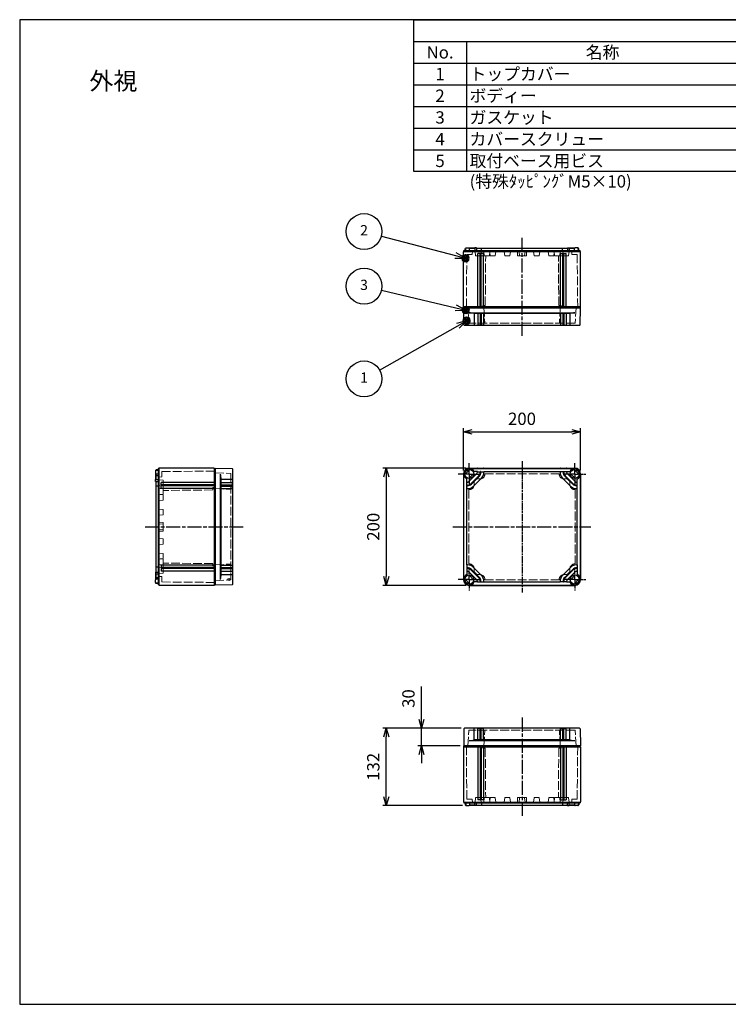
# Model space of a CAD drawing. Units: millimetres. Extents: x 0 to 4846, y 0 to 1680.
# Drawn here: x 0 to 1209, y 0 to 1680 of the extents above; entities that cross this region are included whole.
import ezdxf

# ---------------------------------------------------------------- set-up
doc = ezdxf.new("R2010")
doc.units = ezdxf.units.MM
for name, pattern in [('AM_ISO02W050x2', [3.75, 3, -0.75]), ('AM_ISO08W050', [18, 12, -1.5, 3, -1.5]), ('AM_ISO08W050x2', [9, 6, -0.75, 1.5, -0.75])]:
    doc.linetypes.add(name, pattern=pattern)
doc.layers.add('AM_12', color=7, linetype='Continuous', lineweight=50, plot=False)
for name, color, linetype, lineweight in [('AM_5', 3, 'Continuous', 25), ('AM_7', 4, 'AM_ISO08W050', 25), ('ｶﾞｽｹｯﾄ', 5, 'Continuous', 25), ('ﾄｯﾌﾟｶﾊﾞｰ', 7, 'Continuous', 25), ('ﾄｯﾌﾟｶﾊﾞｰ0', 7, 'AM_ISO02W050x2', 13), ('ﾎﾞﾃﾞｨｰ', 2, 'Continuous', 25), ('ﾎﾞﾃﾞｨｰ0', 2, 'AM_ISO02W050x2', 13)]:
    doc.layers.add(name, color=color, linetype=linetype, lineweight=lineweight)
doc.styles.add('ACISOTS', font='isocp.shx', dxfattribs={"height": 1, "bigfont": 'extfont.shx'})
doc.styles.get("Standard").update_dxf_attribs({"font": 'ISOCP.SHX', "bigfont": 'EXTFONT.SHX'})
doc.styles.add('takachi1', font='txt', dxfattribs={"height": 2.5})
doc.dimstyles.new('AM_ISO$0', dxfattribs={"dimtxt": 3.5, "dimasz": 2.5, "dimexe": 1, "dimexo": 1, "dimgap": 1.5, "dimtad": 1, "dimdsep": 46, "dimtxsty": 'STANDARD', "dimblk": 'OPEN30', "dimcen": 0, "dimclrd": 3, "dimclre": 3, "dimclrt": 2, "dimadec": 0, "dimazin": 2, "dimtp": 0.1, "dimtm": 0.1, "dimtfac": 0.71, "dimtmove": 0, "dimatfit": 3, "dimldrblk": 'OPEN30', "dimfxl": 1, "dimlwd": -1, "dimlwe": -1, "dimarcsym": 0})

# ---------------------------------------------------------------- blocks, each defined once
blk = doc.blocks.new('TK-A3')
blk.add_lwpolyline([(0, 0), (403, 0), (403, 280), (0, 280)], close=True)
blk = doc.blocks.new('*S48')
at = {"layer": 'AM_12', "color": 4}
for p, q in [((757.2, 1161.1), (767.7, 1171.6)), ((757.2, 1171.6), (767.7, 1161.1))]:
    blk.add_line(p, q, dxfattribs=at)
blk.add_circle((762.4, 1166.4), 5.25, dxfattribs=at)
blk = doc.blocks.new('*S49')
at = {"layer": 'AM_12', "color": 4}
for p, q in [((755.4, 1267.8), (765.9, 1278.3)), ((755.4, 1278.3), (765.9, 1267.8))]:
    blk.add_line(p, q, dxfattribs=at)
blk.add_circle((760.6, 1273.1), 5.25, dxfattribs=at)
blk = doc.blocks.new('*S50')
at = {"layer": 'AM_12', "color": 4}
for p, q in [((755.9, 1179.3), (766.4, 1189.8)), ((755.9, 1189.8), (766.4, 1179.3))]:
    blk.add_line(p, q, dxfattribs=at)
blk.add_circle((761.1, 1184.6), 5.25, dxfattribs=at)
blk = doc.blocks.new('*S53')
at = {"layer": 'AM_5', "color": 3, "linetype": 'Continuous'}
for p, q in [((762.5, 1166.4), (745, 1161.8)), ((747.3, 1157.7), (762.5, 1166.4)), ((749.6, 1153.7), (762.5, 1166.4))]:
    blk.add_line(p, q, dxfattribs=at)
at = {"layer": 'AM_5', "color": 3}
blk.add_line((614.1, 1082.2), (747.3, 1157.7), dxfattribs=at)
blk.add_circle((587.5, 1067.1), 30.6, dxfattribs=at)
at = {"layer": 'AM_5', "color": 7, "insert": (587.5, 1067.1), "char_height": 17.5, "attachment_point": 5, "style": 'ACISOTS'}
blk.add_mtext('1', dxfattribs=at)
blk = doc.blocks.new('*S54')
at = {"layer": 'AM_5', "color": 3}
blk.add_line((617.1, 1310.7), (743.7, 1277.6), dxfattribs=at)
at = {"layer": 'AM_5', "color": 3, "linetype": 'Continuous'}
for p, q in [((743.7, 1277.6), (760.7, 1273.1)), ((760.7, 1273.1), (744.9, 1282.1)), ((742.5, 1273), (760.7, 1273.1))]:
    blk.add_line(p, q, dxfattribs=at)
at = {"layer": 'AM_5', "color": 3}
blk.add_circle((587.5, 1318.5), 30.6, dxfattribs=at)
at = {"layer": 'AM_5', "color": 7, "insert": (587.5, 1318.5), "char_height": 17.5, "attachment_point": 5, "style": 'ACISOTS'}
blk.add_mtext('2', dxfattribs=at)
blk = doc.blocks.new('*S55')
at = {"layer": 'AM_5', "color": 3}
blk.add_line((617.3, 1218.3), (744.2, 1188.5), dxfattribs=at)
at = {"layer": 'AM_5', "color": 3, "linetype": 'Continuous'}
for p, q in [((761.2, 1184.5), (745.2, 1193.1)), ((743.1, 1184), (761.2, 1184.5)), ((744.2, 1188.5), (761.2, 1184.5))]:
    blk.add_line(p, q, dxfattribs=at)
at = {"layer": 'AM_5', "color": 3}
blk.add_circle((587.5, 1225.3), 30.6, dxfattribs=at)
at = {"layer": 'AM_5', "color": 7, "insert": (587.5, 1225.3), "char_height": 17.5, "attachment_point": 5, "style": 'ACISOTS'}
blk.add_mtext('3', dxfattribs=at)
blk = doc.blocks.new('*S58')
at = {"color": 7}
for p, q in [((672.2, 1680), (2418, 1680)), ((672.2, 1420.7), (672.2, 1680)), ((2418, 1420.7), (672.2, 1420.7))]:
    blk.add_line(p, q, dxfattribs=at)
at = {"color": 1}
for p, q in [((672.2, 1643), (2418, 1643)), ((762.2, 1643), (762.2, 1605.9)), ((672.2, 1605.9), (2418, 1605.9)), ((762.2, 1605.9), (762.2, 1568.8)), ((672.2, 1568.8), (2418, 1568.8)), ((762.2, 1568.8), (762.2, 1531.8)), ((672.2, 1531.8), (2418, 1531.8)), ((762.2, 1531.8), (762.2, 1494.8)), ((672.2, 1494.8), (2418, 1494.8)), ((762.2, 1494.8), (762.2, 1457.7)), ((672.2, 1457.7), (2418, 1457.7)), ((762.2, 1457.7), (762.2, 1420.7))]:
    blk.add_line(p, q, dxfattribs=at)
at = {"color": 2, "char_height": 21, "style": 'ACISOTS'}
for s, insert, width, attachment_point in [('No.', (717.2, 1634.8), 79.2, 2), ('名称', (994.5, 1634.8), 453.823, 2), ('1', (717.2, 1597.8), 79.2, 2), ('トップカバー', (767.6, 1597.8), 453.823, 1), ('ボディー', (767.6, 1560.8), 453.823, 1), ('2', (717.2, 1560.8), 79.2, 2), ('3', (717.2, 1523.7), 79.2, 2), ('ガスケット', (767.6, 1523.7), 453.823, 1), ('4', (717.2, 1486.7), 79.2, 2), ('カバースクリュー', (767.6, 1486.7), 453.823, 1), ('5', (717.2, 1449.6), 79.2, 2), ('取付ベース用ビス (特殊ﾀｯﾋﾟﾝｸﾞM5×10)', (767.6, 1449.6), 453.823, 1)]:
    blk.add_mtext(s, dxfattribs=dict(at, insert=insert, width=width, attachment_point=attachment_point))
blk = doc.blocks.new('_Open30')
at = {"color": 0, "linetype": 'ByBlock', "lineweight": -2}
for p, q in [((-1, 0.27), (0, 0)), ((0, 0), (-1, -0.27)), ((0, 0), (-1, 0))]:
    blk.add_line(p, q, dxfattribs=at)
blk = doc.blocks.new('*D26')
at = {"layer": 'AM_5', "color": 3}
for p, q in [((685.5, 486.2), (685.5, 542.3)), ((753, 471.2), (679.5, 471.2)), ((685.5, 441.2), (685.5, 471.2)), ((751.5, 441.2), (679.5, 441.2)), ((685.5, 426.2), (685.5, 411.2))]:
    blk.add_line(p, q, dxfattribs=at)
at = {"layer": 'Defpoints', "color": 0}
for p in [(685.5, 471.2), (759, 471.2), (757.5, 441.2)]:
    blk.add_point(p, dxfattribs=at)
at = {"layer": 'AM_5', "color": 3, "xscale": 15, "yscale": 15, "zscale": 15}
for p, rotation in [((685.5, 471.2), 270), ((685.5, 441.2), 90)]:
    blk.add_blockref('_Open30', p, dxfattribs=dict(at, rotation=rotation))
at = {"layer": 'AM_5', "color": 2, "insert": (666, 521.7), "char_height": 21, "attachment_point": 5, "rotation": 90}
blk.add_mtext('30', dxfattribs=at)
blk = doc.blocks.new('*D27')
at = {"layer": 'AM_5', "color": 3}
for p, q in [((753, 471.2), (619.5, 471.2)), ((625.5, 354.2), (625.5, 456.2)), ((755.7, 339.2), (619.5, 339.2))]:
    blk.add_line(p, q, dxfattribs=at)
at = {"layer": 'Defpoints', "color": 0}
for p in [(625.5, 471.2), (759, 471.2), (761.7, 339.2)]:
    blk.add_point(p, dxfattribs=at)
at = {"layer": 'AM_5', "color": 3, "xscale": 15, "yscale": 15, "zscale": 15}
for p, rotation in [((625.5, 471.2), 90), ((625.5, 339.2), 270)]:
    blk.add_blockref('_Open30', p, dxfattribs=dict(at, rotation=rotation))
at = {"layer": 'AM_5', "color": 2, "insert": (606, 405.2), "char_height": 21, "attachment_point": 5, "rotation": 90}
blk.add_mtext('132', dxfattribs=at)
blk = doc.blocks.new('*D28')
at = {"layer": 'AM_5', "color": 3}
for p, q in [((757, 910.8), (757, 982.8)), ((772, 976.8), (942, 976.8)), ((957, 910.8), (957, 982.8))]:
    blk.add_line(p, q, dxfattribs=at)
at = {"layer": 'Defpoints', "color": 0}
for p in [(957, 976.8), (757, 904.8), (957, 904.8)]:
    blk.add_point(p, dxfattribs=at)
at = {"layer": 'AM_5', "color": 3, "xscale": 15, "yscale": 15, "zscale": 15, "rotation": 180}
blk.add_blockref('_Open30', (757, 976.8), dxfattribs=at)
at = {"layer": 'AM_5', "color": 3, "xscale": 15, "yscale": 15, "zscale": 15}
blk.add_blockref('_Open30', (957, 976.8), dxfattribs=at)
at = {"layer": 'AM_5', "color": 2, "insert": (857, 996.3), "char_height": 21, "attachment_point": 5}
blk.add_mtext('200', dxfattribs=at)
blk = doc.blocks.new('*D29')
at = {"layer": 'AM_5', "color": 3}
for p, q in [((761, 914.8), (619.5, 914.8)), ((625.5, 899.8), (625.5, 729.8)), ((761, 714.8), (619.5, 714.8))]:
    blk.add_line(p, q, dxfattribs=at)
at = {"layer": 'Defpoints', "color": 0}
for p in [(767, 914.8), (625.5, 714.8), (767, 714.8)]:
    blk.add_point(p, dxfattribs=at)
at = {"layer": 'AM_5', "color": 3, "xscale": 15, "yscale": 15, "zscale": 15}
for p, rotation in [((625.5, 914.8), 90), ((625.5, 714.8), 270)]:
    blk.add_blockref('_Open30', p, dxfattribs=dict(at, rotation=rotation))
at = {"layer": 'AM_5', "color": 2, "insert": (606, 814.8), "char_height": 21, "attachment_point": 5, "rotation": 90}
blk.add_mtext('200', dxfattribs=at)

msp = doc.modelspace()

# ---------------------------------------------------------------- hatches: boundary and pattern name
at = {"layer": 'ｶﾞｽｹｯﾄ', "ltscale": 0.2}
h = msp.add_hatch(dxfattribs=at)
h.set_pattern_fill('ANSI31', color=256, scale=0.2, style=0)
edge = h.paths.add_edge_path()
edge.add_line((760.907, 1187.485), (760.966, 1187.485))
edge.add_arc((760.966, 1185.735), 1.75, 0.3, 90, ccw=False)
edge.add_line((762.716, 1185.744), (762.702, 1183.226))
edge.add_arc((760.952, 1183.235), 1.75, -90, -0.3, ccw=False)
edge.add_line((760.952, 1181.485), (760.921, 1181.485))
edge.add_arc((760.921, 1183.235), 1.75, -179.7, -90, ccw=False)
edge.add_line((759.171, 1183.226), (759.157, 1185.744))
edge.add_arc((760.907, 1185.735), 1.75, 90, 179.7, ccw=False)

# ---------------------------------------------------------------- linework, layer by layer
at = {"layer": 'AM_7', "ltscale": 2}
for p, q in [((857.044, 1140.486), (857.044, 1307.986)), ((214.042, 814.825), (381.542, 814.825)), ((739.044, 814.825), (974.544, 814.825)), ((857.044, 489.164), (857.044, 321.664))]:
    msp.add_line(p, q, dxfattribs=at)
at = {"layer": 'AM_7'}
msp.add_line((857.044, 926.825), (857.044, 702.825), dxfattribs=at)
at = {"layer": 'AM_7', "linetype": 'AM_ISO08W050x2'}
for p, q in [((767.044, 904.825), (767.044, 923.5)), ((947.044, 904.825), (947.044, 923.5)), ((767.044, 904.825), (748.369, 904.825)), ((767.044, 904.825), (767.044, 886.15)), ((767.044, 904.825), (785.719, 904.825)), ((947.044, 904.825), (928.369, 904.825)), ((947.044, 904.825), (965.719, 904.825)), ((947.044, 904.825), (947.044, 886.15)), ((767.044, 724.825), (767.044, 743.5)), ((947.044, 724.825), (947.044, 743.5)), ((767.044, 724.825), (748.369, 724.825)), ((767.044, 724.825), (767.044, 706.15)), ((767.044, 724.825), (785.719, 724.825)), ((947.044, 724.825), (928.369, 724.825)), ((947.044, 724.825), (965.719, 724.825)), ((947.044, 724.825), (947.044, 706.15))]:
    msp.add_line(p, q, dxfattribs=at)
at = {"layer": 'ﾄｯﾌﾟｶﾊﾞｰ'}
for p, q in [((956.544, 1188.486), (757.544, 1188.486)), ((758.05, 1159.468), (757.544, 1188.486)), ((767.044, 1179.752), (947.044, 1179.752)), ((938.522, 1178.486), (775.565, 1178.486)), ((775.565, 1178.486), (775.565, 1158.986)), ((781.544, 1178.486), (781.544, 1158.986)), ((785.544, 1178.486), (785.544, 1158.986)), ((787.544, 1178.486), (787.544, 1158.986)), ((791.544, 1178.486), (791.544, 1158.986)), ((922.544, 1178.486), (922.544, 1158.986)), ((926.544, 1178.486), (926.544, 1158.986)), ((928.544, 1178.486), (928.544, 1158.986)), ((932.544, 1178.486), (932.544, 1158.986)), ((938.522, 1178.486), (938.522, 1158.986)), ((956.037, 1159.468), (956.544, 1188.486)), ((785.544, 1158.986), (781.544, 1158.986)), ((791.544, 1158.986), (787.544, 1158.986)), ((922.544, 1158.986), (926.544, 1158.986)), ((928.544, 1158.986), (932.544, 1158.986)), ((333.542, 715.325), (333.542, 914.325)), ((362.56, 913.818), (333.542, 914.325)), ((759.355, 903.854), (768.015, 912.514)), ((767.044, 914.325), (947.044, 914.325)), ((781.044, 909.025), (775.565, 909.025)), ((781.044, 907.971), (781.044, 909.025)), ((781.044, 908.725), (786.044, 908.725)), ((787.044, 909.025), (786.044, 909.025)), ((786.044, 909.025), (786.044, 907.971)), ((787.044, 909.025), (787.044, 907.971)), ((787.044, 908.725), (792.044, 908.725)), ((792.044, 909.025), (922.044, 909.025)), ((792.044, 909.025), (792.044, 907.971)), ((922.044, 909.025), (922.044, 907.971)), ((927.044, 908.725), (922.044, 908.725)), ((927.044, 909.025), (928.044, 909.025)), ((927.044, 909.025), (927.044, 907.971)), ((928.044, 909.025), (928.044, 907.971)), ((933.044, 908.725), (928.044, 908.725)), ((933.044, 909.025), (938.522, 909.025)), ((933.044, 907.971), (933.044, 909.025)), ((954.733, 903.854), (946.072, 912.514)), ((342.276, 904.825), (342.276, 724.825)), ((343.542, 733.346), (343.542, 896.304)), ((343.542, 896.304), (363.042, 896.304)), ((757.544, 724.825), (757.544, 904.825)), ((762.844, 890.825), (762.844, 896.304)), ((763.898, 890.825), (762.844, 890.825)), ((763.144, 885.825), (763.144, 890.825)), ((774.733, 905.796), (766.072, 897.136)), ((780.018, 905.496), (766.372, 891.85)), ((783.554, 901.961), (769.908, 888.315)), ((784.261, 901.254), (770.615, 887.607)), ((787.797, 897.718), (774.151, 884.072)), ((926.291, 897.718), (939.937, 884.072)), ((929.826, 901.254), (943.472, 887.607)), ((930.533, 901.961), (944.179, 888.315)), ((934.069, 905.496), (947.715, 891.85)), ((939.355, 905.796), (948.015, 897.136)), ((950.19, 890.825), (951.244, 890.825)), ((950.944, 885.825), (950.944, 890.825)), ((951.244, 890.825), (951.244, 896.304)), ((956.544, 724.825), (956.544, 904.825)), ((343.542, 890.325), (363.042, 890.325)), ((343.542, 886.325), (363.042, 886.325)), ((343.542, 884.325), (363.042, 884.325)), ((343.542, 880.325), (363.042, 880.325)), ((363.042, 886.325), (363.042, 890.325)), ((363.042, 880.325), (363.042, 884.325)), ((762.844, 884.825), (762.844, 885.825)), ((763.898, 885.825), (762.844, 885.825)), ((763.898, 884.825), (762.844, 884.825)), ((762.844, 749.825), (762.844, 879.825)), ((763.898, 879.825), (762.844, 879.825)), ((763.144, 879.825), (763.144, 884.825)), ((950.19, 885.825), (951.244, 885.825)), ((950.19, 884.825), (951.244, 884.825)), ((950.19, 879.825), (951.244, 879.825)), ((950.944, 879.825), (950.944, 884.825)), ((951.244, 884.825), (951.244, 885.825)), ((951.244, 749.825), (951.244, 879.825)), ((343.542, 749.325), (363.042, 749.325)), ((343.542, 745.325), (363.042, 745.325)), ((343.542, 743.325), (363.042, 743.325)), ((343.542, 739.325), (363.042, 739.325)), ((363.042, 749.325), (363.042, 745.325)), ((363.042, 743.325), (363.042, 739.325)), ((763.898, 749.825), (762.844, 749.825)), ((762.844, 744.825), (762.844, 743.825)), ((763.898, 744.825), (762.844, 744.825)), ((763.898, 743.825), (762.844, 743.825)), ((763.144, 749.825), (763.144, 744.825)), ((763.144, 743.825), (763.144, 738.825)), ((783.554, 727.689), (769.908, 741.335)), ((784.261, 728.396), (770.615, 742.043)), ((787.797, 731.932), (774.151, 745.578)), ((926.291, 731.932), (939.937, 745.578)), ((929.826, 728.396), (943.472, 742.043)), ((930.533, 727.689), (944.179, 741.335)), ((950.19, 749.825), (951.244, 749.825)), ((950.19, 744.825), (951.244, 744.825)), ((950.19, 743.825), (951.244, 743.825)), ((950.944, 749.825), (950.944, 744.825)), ((950.944, 743.825), (950.944, 738.825)), ((951.244, 744.825), (951.244, 743.825)), ((343.542, 733.346), (363.042, 733.346)), ((759.355, 725.796), (768.015, 717.136)), ((762.844, 738.825), (762.844, 733.346)), ((763.898, 738.825), (762.844, 738.825)), ((774.733, 723.854), (766.072, 732.514)), ((780.018, 724.154), (766.372, 737.8)), ((934.069, 724.154), (947.715, 737.8)), ((939.355, 723.854), (948.015, 732.514)), ((954.733, 725.796), (946.072, 717.136)), ((950.19, 738.825), (951.244, 738.825)), ((951.244, 738.825), (951.244, 733.346)), ((362.56, 715.832), (333.542, 715.325)), ((767.044, 715.325), (947.044, 715.325)), ((781.044, 720.625), (775.565, 720.625)), ((781.044, 721.679), (781.044, 720.625)), ((781.044, 720.925), (786.044, 720.925)), ((786.044, 720.625), (786.044, 721.679)), ((787.044, 720.625), (786.044, 720.625)), ((787.044, 720.625), (787.044, 721.679)), ((787.044, 720.925), (792.044, 720.925)), ((792.044, 720.625), (792.044, 721.679)), ((792.044, 720.625), (922.044, 720.625)), ((922.044, 720.625), (922.044, 721.679)), ((927.044, 720.925), (922.044, 720.925)), ((927.044, 720.625), (927.044, 721.679)), ((927.044, 720.625), (928.044, 720.625)), ((928.044, 720.625), (928.044, 721.679)), ((933.044, 720.925), (928.044, 720.925)), ((933.044, 721.679), (933.044, 720.625)), ((933.044, 720.625), (938.522, 720.625)), ((775.565, 451.164), (775.565, 470.664)), ((781.544, 451.164), (781.544, 470.664)), ((785.544, 470.664), (781.544, 470.664)), ((785.544, 451.164), (785.544, 470.664)), ((787.544, 451.164), (787.544, 470.664)), ((791.544, 470.664), (787.544, 470.664)), ((791.544, 451.164), (791.544, 470.664)), ((922.544, 451.164), (922.544, 470.664)), ((922.544, 470.664), (926.544, 470.664)), ((926.544, 451.164), (926.544, 470.664)), ((928.544, 451.164), (928.544, 470.664)), ((928.544, 470.664), (932.544, 470.664)), ((932.544, 451.164), (932.544, 470.664)), ((938.522, 451.164), (938.522, 470.664)), ((758.05, 470.182), (757.544, 441.164)), ((956.037, 470.182), (956.544, 441.164)), ((956.544, 441.164), (757.544, 441.164)), ((767.044, 449.898), (947.044, 449.898)), ((938.522, 451.164), (775.565, 451.164))]:
    msp.add_line(p, q, dxfattribs=at)
at = {"layer": 'ﾄｯﾌﾟｶﾊﾞｰ', "ltscale": 0.5}
for p, q in [((955.037, 1158.486), (759.05, 1158.486)), ((363.542, 716.831), (363.542, 912.819)), ((955.037, 471.164), (759.05, 471.164))]:
    msp.add_line(p, q, dxfattribs=at)
at = {"layer": 'ﾄｯﾌﾟｶﾊﾞｰ'}
for centre, radius in [((767.044, 904.825), 7.75), ((947.044, 904.825), 7.75), ((356.752, 724.972), 1.6), ((767.044, 724.825), 7.75), ((947.044, 724.825), 7.75)]:
    msp.add_circle(centre, radius, dxfattribs=at)
for centre, radius, start, end in [((766.641, 1147.745), 32.009, 73.813057, 89.280143), ((947.446, 1147.745), 32.009, 90.719857, 106.186943), ((759.05, 1159.486), 1, 181, 270), ((955.037, 1159.486), 1, 270, 359), ((775.065, 1158.986), 0.5, 270, 0), ((781.044, 1158.986), 0.5, 270, 0), ((786.044, 1158.986), 0.5, 180, 270), ((787.044, 1158.986), 0.5, 270, 0), ((792.044, 1158.986), 0.5, 180, 270), ((922.044, 1158.986), 0.5, 270, 0), ((927.044, 1158.986), 0.5, 180, 270), ((928.044, 1158.986), 0.5, 270, 0), ((933.044, 1158.986), 0.5, 180, 270), ((939.022, 1158.986), 0.5, 180, 270), ((362.542, 912.819), 1, 0, 89), ((767.044, 904.825), 9.5, 26.23828, 243.76172), ((777.544, 907.971), 3.5, 315, 0), ((777.544, 907.971), 8.5, 315, 0), ((777.544, 907.971), 9.5, 315, 0), ((777.544, 907.971), 14.5, 315, 0), ((936.544, 907.971), 14.5, 180, 225), ((936.544, 907.971), 9.5, 180, 225), ((936.544, 907.971), 8.5, 180, 225), ((936.544, 907.971), 3.5, 180, 225), ((947.044, 904.825), 9.5, 296.23828, 153.76172), ((374.283, 905.227), 32.009, 180.719857, 196.186943), ((363.042, 896.804), 0.5, 270, 0), ((363.042, 890.825), 0.5, 270, 0), ((763.898, 894.325), 3.5, 270, 315), ((950.19, 894.325), 3.5, 225, 270), ((363.042, 885.825), 0.5, 0, 90), ((363.042, 884.825), 0.5, 270, 0), ((363.042, 879.825), 0.5, 0, 90), ((763.898, 894.325), 8.5, 270, 315), ((763.898, 894.325), 9.5, 270, 315), ((763.898, 894.325), 14.5, 270, 315), ((950.19, 894.325), 14.5, 225, 270), ((950.19, 894.325), 9.5, 225, 270), ((950.19, 894.325), 8.5, 225, 270), ((363.042, 749.825), 0.5, 270, 0), ((363.042, 744.825), 0.5, 0, 90), ((363.042, 743.825), 0.5, 270, 0), ((363.042, 738.825), 0.5, 0, 90), ((763.898, 735.325), 14.5, 45, 90), ((763.898, 735.325), 9.5, 45, 90), ((763.898, 735.325), 8.5, 45, 90), ((950.19, 735.325), 14.5, 90, 135), ((950.19, 735.325), 9.5, 90, 135), ((950.19, 735.325), 8.5, 90, 135), ((374.283, 724.423), 32.009, 163.813057, 179.280143), ((363.042, 732.846), 0.5, 0, 90), ((767.044, 724.825), 9.5, 116.23828, 333.76172), ((763.898, 735.325), 3.5, 45, 90), ((777.544, 721.679), 3.5, 0, 45), ((777.544, 721.679), 8.5, 0, 45), ((777.544, 721.679), 9.5, 0, 45), ((777.544, 721.679), 14.5, 0, 45), ((936.544, 721.679), 14.5, 135, 180), ((936.544, 721.679), 9.5, 135, 180), ((936.544, 721.679), 8.5, 135, 180), ((936.544, 721.679), 3.5, 135, 180), ((947.044, 724.825), 9.5, 206.23828, 63.76172), ((950.19, 735.325), 3.5, 90, 135), ((362.542, 716.831), 1, 271, 0), ((759.05, 470.164), 1, 90, 179), ((775.065, 470.664), 0.5, 0, 90), ((781.044, 470.664), 0.5, 0, 90), ((786.044, 470.664), 0.5, 90, 180), ((787.044, 470.664), 0.5, 0, 90), ((792.044, 470.664), 0.5, 90, 180), ((922.044, 470.664), 0.5, 0, 90), ((927.044, 470.664), 0.5, 90, 180), ((928.044, 470.664), 0.5, 0, 90), ((933.044, 470.664), 0.5, 90, 180), ((939.022, 470.664), 0.5, 90, 180), ((955.037, 470.164), 1, 1, 90), ((766.641, 481.905), 32.009, 270.719857, 286.186943), ((947.446, 481.905), 32.009, 253.813057, 269.280143)]:
    msp.add_arc(centre, radius, start, end, dxfattribs=at)
at = {"layer": 'ﾄｯﾌﾟｶﾊﾞｰ0', "ltscale": 5}
for p, q in [((764.875, 1188.486), (766.249, 1162.27)), ((791.975, 1188.486), (793.349, 1162.27)), ((922.113, 1188.486), (920.739, 1162.27)), ((949.213, 1188.486), (947.839, 1162.27)), ((947.539, 1161.986), (766.548, 1161.986)), ((333.542, 906.994), (359.758, 905.62)), ((360.042, 905.32), (360.042, 724.33)), ((775.344, 891.912), (779.957, 896.525)), ((775.344, 891.912), (775.344, 886.625)), ((779.957, 896.525), (785.244, 896.525)), ((793.644, 905.325), (793.644, 904.925)), ((793.644, 905.325), (920.444, 905.325)), ((920.444, 905.325), (920.444, 904.925)), ((934.13, 896.525), (928.844, 896.525)), ((938.744, 891.912), (934.13, 896.525)), ((938.744, 891.912), (938.744, 886.625)), ((333.542, 879.894), (359.758, 878.52)), ((766.544, 878.225), (766.544, 751.425)), ((766.544, 878.225), (766.944, 878.225)), ((947.544, 878.225), (947.144, 878.225)), ((947.544, 878.225), (947.544, 751.425)), ((333.542, 749.756), (359.758, 751.13)), ((766.544, 751.425), (766.944, 751.425)), ((775.344, 737.738), (775.344, 743.025)), ((938.744, 737.738), (938.744, 743.025)), ((947.544, 751.425), (947.144, 751.425)), ((333.542, 722.656), (359.758, 724.03)), ((775.344, 737.738), (779.957, 733.125)), ((779.957, 733.125), (785.244, 733.125)), ((793.644, 724.325), (793.644, 724.725)), ((793.644, 724.325), (920.444, 724.325)), ((920.444, 724.325), (920.444, 724.725)), ((934.13, 733.125), (928.844, 733.125)), ((938.744, 737.738), (934.13, 733.125)), ((764.875, 441.164), (766.249, 467.38)), ((947.539, 467.664), (766.548, 467.664)), ((791.975, 441.164), (793.349, 467.38)), ((922.113, 441.164), (920.739, 467.38)), ((949.213, 441.164), (947.839, 467.38))]:
    msp.add_line(p, q, dxfattribs=at)
for centre, radius, start, end in [((766.548, 1162.286), 0.3, 183, 270), ((793.648, 1162.286), 0.3, 183, 270), ((920.439, 1162.286), 0.3, 270, 357), ((947.539, 1162.286), 0.3, 270, 357), ((359.742, 905.32), 0.3, 0, 86.999576), ((785.244, 904.925), 8.4, 270, 0), ((928.844, 904.925), 8.4, 180, 270), ((359.742, 878.22), 0.3, 359.999576, 86.999576), ((766.944, 886.625), 8.4, 270, 0), ((947.144, 886.625), 8.4, 180, 270), ((359.742, 751.43), 0.3, 273.000424, 0.000424), ((766.944, 743.025), 8.4, 360, 90), ((947.144, 743.025), 8.4, 90, 180), ((359.742, 724.33), 0.3, 273.000424, 0), ((785.244, 724.725), 8.4, 360, 90), ((928.844, 724.725), 8.4, 90, 180), ((766.548, 467.364), 0.3, 90, 177), ((793.648, 467.364), 0.3, 90, 177), ((920.439, 467.364), 0.3, 3, 90), ((947.539, 467.364), 0.3, 3, 90)]:
    msp.add_arc(centre, radius, start, end, dxfattribs=at)
at = {"layer": 'ﾎﾞﾃﾞｨｰ'}
for p, q in [((757.044, 1284.053), (757.794, 1284.486)), ((757.044, 1190.419), (757.044, 1284.053)), ((757.794, 1285.986), (956.294, 1285.986)), ((757.794, 1284.486), (757.794, 1285.986)), ((757.794, 1284.486), (956.294, 1284.486)), ((760.044, 1285.986), (760.102, 1289.301)), ((760.102, 1289.301), (760.444, 1289.986)), ((760.444, 1289.986), (761.036, 1289.986)), ((761.036, 1289.986), (760.444, 1289.986)), ((760.941, 1285.986), (761.007, 1289.798)), ((761.707, 1290.486), (766.633, 1290.486)), ((767.304, 1289.986), (776.583, 1289.986)), ((767.4, 1285.986), (767.333, 1289.798)), ((776.583, 1289.986), (767.448, 1289.986)), ((776.592, 1290.486), (776.513, 1285.986)), ((779.653, 1290.486), (776.592, 1290.486)), ((779.653, 1290.486), (779.613, 1285.986)), ((779.648, 1289.986), (934.439, 1289.986)), ((781.544, 1190.419), (781.544, 1280.816)), ((785.544, 1280.816), (781.544, 1280.816)), ((785.544, 1190.419), (785.544, 1280.816)), ((787.504, 1190.419), (787.504, 1280.816)), ((791.504, 1280.816), (787.504, 1280.816)), ((788.044, 1285.986), (788.044, 1289.986)), ((791.504, 1190.419), (791.504, 1280.816)), ((922.584, 1280.816), (926.584, 1280.816)), ((922.584, 1190.419), (922.584, 1280.816)), ((926.044, 1285.986), (926.044, 1289.986)), ((926.584, 1190.419), (926.584, 1280.816)), ((928.544, 1280.816), (932.544, 1280.816)), ((928.544, 1190.419), (928.544, 1280.816)), ((932.544, 1190.419), (932.544, 1280.816)), ((934.435, 1290.486), (937.495, 1290.486)), ((934.435, 1290.486), (934.474, 1285.986)), ((937.495, 1290.486), (937.574, 1285.986)), ((937.504, 1289.986), (946.639, 1289.986)), ((946.783, 1289.986), (937.504, 1289.986)), ((946.687, 1285.986), (946.754, 1289.798)), ((952.38, 1290.486), (947.454, 1290.486)), ((953.644, 1289.986), (953.051, 1289.986)), ((953.051, 1289.986), (953.644, 1289.986)), ((953.147, 1285.986), (953.08, 1289.798)), ((953.986, 1289.301), (953.644, 1289.986)), ((954.044, 1285.986), (953.986, 1289.301)), ((956.294, 1284.486), (956.294, 1285.986)), ((957.044, 1284.053), (956.294, 1284.486)), ((957.044, 1190.419), (957.044, 1284.053)), ((757.044, 1190.419), (957.044, 1190.419)), ((757.044, 1190.419), (757.794, 1189.986)), ((757.794, 1189.986), (956.294, 1189.986)), ((757.794, 1189.986), (757.794, 1188.486)), ((757.794, 1188.486), (956.294, 1188.486)), ((957.044, 1190.419), (956.294, 1189.986)), ((956.294, 1189.986), (956.294, 1188.486)), ((231.542, 910.162), (231.542, 905.235)), ((232.727, 911.767), (232.042, 911.425)), ((232.042, 911.425), (232.042, 910.832)), ((232.042, 910.832), (232.042, 911.425)), ((236.042, 910.928), (232.23, 910.861)), ((236.042, 911.825), (232.727, 911.767)), ((236.042, 914.075), (236.042, 715.575)), ((237.542, 914.075), (236.042, 914.075)), ((237.975, 914.825), (237.542, 914.075)), ((237.542, 914.075), (237.542, 715.575)), ((331.609, 914.825), (237.975, 914.825)), ((331.609, 914.825), (331.609, 714.825)), ((331.609, 914.825), (332.042, 914.075)), ((332.042, 914.075), (332.042, 715.575)), ((332.042, 914.075), (333.542, 914.075)), ((333.542, 914.075), (333.542, 715.575)), ((767.044, 914.825), (947.044, 914.825)), ((781.544, 914.325), (781.544, 914.525)), ((785.544, 914.325), (785.544, 914.525)), ((787.504, 914.325), (787.504, 914.525)), ((791.504, 914.325), (791.504, 914.525)), ((922.584, 914.325), (922.584, 914.525)), ((926.584, 914.325), (926.584, 914.525)), ((928.544, 914.325), (928.544, 914.525)), ((932.544, 914.325), (932.544, 914.525)), ((231.542, 895.277), (236.042, 895.355)), ((231.542, 892.216), (231.542, 895.277)), ((231.542, 892.216), (236.042, 892.255)), ((232.042, 904.564), (232.042, 895.285)), ((232.042, 895.285), (232.042, 904.421)), ((236.042, 901.825), (232.042, 901.825)), ((232.042, 892.22), (232.042, 737.43)), ((236.042, 904.469), (232.23, 904.535)), ((757.044, 904.825), (757.044, 724.825)), ((957.044, 904.825), (957.044, 724.825)), ((236.042, 883.825), (232.042, 883.825)), ((331.609, 890.325), (241.212, 890.325)), ((241.212, 886.325), (241.212, 890.325)), ((331.609, 886.325), (241.212, 886.325)), ((331.609, 884.365), (241.212, 884.365)), ((241.212, 880.365), (241.212, 884.365)), ((331.609, 880.365), (241.212, 880.365)), ((757.544, 890.325), (757.344, 890.325)), ((757.544, 886.325), (757.344, 886.325)), ((757.544, 884.365), (757.344, 884.365)), ((757.544, 880.365), (757.344, 880.365)), ((956.544, 890.325), (956.744, 890.325)), ((956.544, 886.325), (956.744, 886.325)), ((956.544, 884.365), (956.744, 884.365)), ((956.544, 880.365), (956.744, 880.365)), ((236.042, 745.825), (232.042, 745.825)), ((241.212, 749.285), (241.212, 745.285)), ((331.609, 749.285), (241.212, 749.285)), ((331.609, 745.285), (241.212, 745.285)), ((241.212, 743.325), (241.212, 739.325)), ((331.609, 743.325), (241.212, 743.325)), ((331.609, 739.325), (241.212, 739.325)), ((757.544, 749.285), (757.344, 749.285)), ((757.544, 745.285), (757.344, 745.285)), ((757.544, 743.325), (757.344, 743.325)), ((757.544, 739.325), (757.344, 739.325)), ((956.544, 749.285), (956.744, 749.285)), ((956.544, 745.285), (956.744, 745.285)), ((956.544, 743.325), (956.744, 743.325)), ((956.544, 739.325), (956.744, 739.325)), ((231.542, 737.434), (231.542, 734.373)), ((231.542, 737.434), (236.042, 737.395)), ((231.542, 734.373), (236.042, 734.295)), ((231.542, 719.488), (231.542, 724.415)), ((232.042, 734.365), (232.042, 725.229)), ((232.042, 725.086), (232.042, 734.365)), ((236.042, 727.825), (232.042, 727.825)), ((236.042, 725.181), (232.23, 725.115)), ((232.042, 718.225), (232.042, 718.818)), ((232.042, 718.818), (232.042, 718.225)), ((232.727, 717.883), (232.042, 718.225)), ((236.042, 718.722), (232.23, 718.789)), ((236.042, 717.825), (232.727, 717.883)), ((237.542, 715.575), (236.042, 715.575)), ((237.975, 714.825), (237.542, 715.575)), ((331.609, 714.825), (237.975, 714.825)), ((331.609, 714.825), (332.042, 715.575)), ((332.042, 715.575), (333.542, 715.575)), ((767.044, 714.825), (947.044, 714.825)), ((781.544, 715.325), (781.544, 715.125)), ((785.544, 715.325), (785.544, 715.125)), ((787.504, 715.325), (787.504, 715.125)), ((791.504, 715.325), (791.504, 715.125)), ((922.584, 715.325), (922.584, 715.125)), ((926.584, 715.325), (926.584, 715.125)), ((928.544, 715.325), (928.544, 715.125)), ((932.544, 715.325), (932.544, 715.125)), ((757.044, 439.231), (757.794, 439.664)), ((757.044, 439.231), (757.044, 345.597)), ((757.044, 439.231), (957.044, 439.231)), ((757.794, 439.664), (757.794, 441.164)), ((757.794, 441.164), (956.294, 441.164)), ((757.794, 439.664), (956.294, 439.664)), ((781.544, 439.231), (781.544, 348.834)), ((785.544, 439.231), (785.544, 348.834)), ((787.504, 439.231), (787.504, 348.834)), ((791.504, 439.231), (791.504, 348.834)), ((922.584, 439.231), (922.584, 348.834)), ((926.584, 439.231), (926.584, 348.834)), ((928.544, 439.231), (928.544, 348.834)), ((932.544, 439.231), (932.544, 348.834)), ((956.294, 439.664), (956.294, 441.164)), ((957.044, 439.231), (956.294, 439.664)), ((957.044, 439.231), (957.044, 345.597)), ((757.044, 345.597), (757.794, 345.164)), ((757.794, 345.164), (956.294, 345.164)), ((757.794, 345.164), (757.794, 343.664)), ((757.794, 343.664), (956.294, 343.664)), ((760.044, 343.664), (760.102, 340.349)), ((760.102, 340.349), (760.444, 339.664)), ((760.444, 339.664), (761.036, 339.664)), ((761.036, 339.664), (760.444, 339.664)), ((760.941, 343.664), (761.007, 339.852)), ((761.707, 339.164), (766.633, 339.164)), ((767.304, 339.664), (776.583, 339.664)), ((767.4, 343.664), (767.333, 339.852)), ((776.583, 339.664), (767.448, 339.664)), ((776.592, 339.164), (776.513, 343.664)), ((779.653, 339.164), (776.592, 339.164)), ((779.653, 339.164), (779.613, 343.664)), ((779.648, 339.664), (934.439, 339.664)), ((785.544, 348.834), (781.544, 348.834)), ((791.504, 348.834), (787.504, 348.834)), ((788.044, 343.664), (788.044, 339.664)), ((922.584, 348.834), (926.584, 348.834)), ((926.044, 343.664), (926.044, 339.664)), ((928.544, 348.834), (932.544, 348.834)), ((934.435, 339.164), (934.474, 343.664)), ((934.435, 339.164), (937.495, 339.164)), ((937.495, 339.164), (937.574, 343.664)), ((937.504, 339.664), (946.639, 339.664)), ((946.783, 339.664), (937.504, 339.664)), ((946.687, 343.664), (946.754, 339.852)), ((952.38, 339.164), (947.454, 339.164)), ((953.644, 339.664), (953.051, 339.664)), ((953.051, 339.664), (953.644, 339.664)), ((953.147, 343.664), (953.08, 339.852)), ((953.986, 340.349), (953.644, 339.664)), ((954.044, 343.664), (953.986, 340.349)), ((957.044, 345.597), (956.294, 345.164)), ((956.294, 345.164), (956.294, 343.664))]:
    msp.add_line(p, q, dxfattribs=at)
for centre, radius, start, end in [((761.707, 1289.786), 0.7, 90, 179), ((766.633, 1289.786), 0.7, 1, 90), ((947.454, 1289.786), 0.7, 90, 179), ((952.38, 1289.786), 0.7, 1, 90), ((232.242, 910.162), 0.7, 91, 180), ((767.044, 904.825), 10, 90, 180), ((781.244, 914.525), 0.3, 0, 90), ((785.844, 914.525), 0.3, 90, 180), ((787.204, 914.525), 0.3, 0, 90), ((791.804, 914.525), 0.3, 90, 180), ((922.284, 914.525), 0.3, 0, 90), ((926.884, 914.525), 0.3, 90, 180), ((928.244, 914.525), 0.3, 0, 90), ((932.844, 914.525), 0.3, 90, 180), ((947.044, 904.825), 10, 0, 90), ((232.242, 905.235), 0.7, 180, 269), ((757.344, 890.625), 0.3, 180, 270), ((956.744, 890.625), 0.3, 270, 0), ((757.344, 886.025), 0.3, 90, 180), ((757.344, 884.665), 0.3, 180, 270), ((757.344, 880.065), 0.3, 90, 180), ((956.744, 886.025), 0.3, 0, 90), ((956.744, 884.665), 0.3, 270, 0), ((956.744, 880.065), 0.3, 0, 90), ((757.344, 749.585), 0.3, 180, 270), ((757.344, 744.985), 0.3, 90, 180), ((757.344, 743.625), 0.3, 180, 270), ((757.344, 739.025), 0.3, 90, 180), ((956.744, 749.585), 0.3, 270, 0), ((956.744, 744.985), 0.3, 0, 90), ((956.744, 743.625), 0.3, 270, 0), ((956.744, 739.025), 0.3, 0, 90), ((232.242, 724.415), 0.7, 91, 180), ((767.044, 724.825), 10, 180, 270), ((947.044, 724.825), 10, 270, 0), ((232.242, 719.488), 0.7, 180, 269), ((781.244, 715.125), 0.3, 270, 360), ((785.844, 715.125), 0.3, 180, 270), ((787.204, 715.125), 0.3, 270, 360), ((791.804, 715.125), 0.3, 180, 270), ((922.284, 715.125), 0.3, 270, 0), ((926.884, 715.125), 0.3, 180, 270), ((928.244, 715.125), 0.3, 270, 0), ((932.844, 715.125), 0.3, 180, 270), ((761.707, 339.864), 0.7, 181, 270), ((766.633, 339.864), 0.7, 270, 359), ((947.454, 339.864), 0.7, 181, 270), ((952.38, 339.864), 0.7, 270, 359)]:
    msp.add_arc(centre, radius, start, end, dxfattribs=at)
at = {"layer": 'ﾎﾞﾃﾞｨｰ0', "ltscale": 5}
for p, q in [((762.86, 1279.486), (762.066, 1188.486)), ((762.86, 1279.486), (772.044, 1279.486)), ((772.332, 1284.986), (772.044, 1279.486)), ((772.332, 1284.986), (941.755, 1284.986)), ((776.841, 1284.539), (777.6, 1277.344)), ((777.998, 1276.986), (791.089, 1276.986)), ((787.246, 1284.539), (786.487, 1277.344)), ((792.044, 1282.618), (791.487, 1277.344)), ((791.841, 1284.539), (792.6, 1277.344)), ((801.089, 1276.986), (792.998, 1276.986)), ((794.294, 1192.486), (795.031, 1276.986)), ((802.246, 1284.539), (801.487, 1277.344)), ((802.044, 1282.618), (802.6, 1277.344)), ((811.089, 1276.986), (802.998, 1276.986)), ((812.246, 1284.539), (811.487, 1277.344)), ((826.841, 1284.539), (827.6, 1277.344)), ((836.089, 1276.986), (827.998, 1276.986)), ((837.246, 1284.539), (836.487, 1277.344)), ((849.544, 1276.986), (849.404, 1284.986)), ((849.544, 1276.986), (864.544, 1276.986)), ((852.665, 1277.345), (851.916, 1284.539)), ((861.422, 1277.345), (862.171, 1284.539)), ((864.544, 1276.986), (864.683, 1284.986)), ((876.841, 1284.539), (877.6, 1277.344)), ((877.998, 1276.986), (886.089, 1276.986)), ((887.246, 1284.539), (886.487, 1277.344)), ((901.841, 1284.539), (902.6, 1277.344)), ((902.998, 1276.986), (911.089, 1276.986)), ((912.044, 1282.618), (911.487, 1277.344)), ((911.841, 1284.539), (912.6, 1277.344)), ((912.998, 1276.986), (921.089, 1276.986)), ((919.794, 1192.486), (919.056, 1276.986)), ((922.246, 1284.539), (921.487, 1277.344)), ((922.044, 1282.618), (922.6, 1277.344)), ((936.089, 1276.986), (922.998, 1276.986)), ((926.841, 1284.539), (927.6, 1277.344)), ((937.246, 1284.539), (936.487, 1277.344)), ((941.755, 1284.986), (942.044, 1279.486)), ((951.227, 1279.486), (942.044, 1279.486)), ((951.227, 1279.486), (952.021, 1188.486)), ((790.101, 1192.486), (790.066, 1188.486)), ((794.294, 1192.486), (790.101, 1192.486)), ((919.794, 1192.486), (923.986, 1192.486)), ((923.986, 1192.486), (924.021, 1188.486)), ((242.542, 909.009), (333.542, 909.803)), ((242.542, 909.009), (242.542, 899.826)), ((237.042, 899.537), (242.542, 899.826)), ((237.042, 899.537), (237.042, 895.525)), ((237.489, 895.028), (244.683, 894.268)), ((245.042, 893.87), (245.042, 880.779)), ((237.042, 876.768), (237.041, 876.768)), ((237.042, 884.125), (237.042, 745.525)), ((237.489, 884.622), (244.683, 885.382)), ((237.489, 880.028), (244.683, 879.268)), ((239.41, 879.825), (244.683, 880.382)), ((245.042, 870.779), (245.042, 878.871)), ((329.541, 877.575), (245.042, 876.838)), ((329.541, 881.768), (333.542, 881.803)), ((329.541, 877.575), (329.541, 881.768)), ((237.489, 869.622), (244.683, 870.382)), ((237.489, 859.622), (244.683, 860.382)), ((239.41, 869.825), (244.683, 869.268)), ((245.042, 860.779), (245.042, 868.871)), ((237.489, 845.027), (244.684, 844.268)), ((245.041, 835.732), (245.042, 843.918)), ((237.489, 834.622), (244.683, 835.381)), ((245.042, 822.336), (237.041, 822.476)), ((245.042, 807.314), (237.041, 807.174)), ((244.683, 819.291), (237.489, 820.04)), ((244.683, 810.359), (237.489, 809.61)), ((245.042, 822.336), (245.041, 807.314)), ((237.489, 795.028), (244.683, 794.269)), ((245.041, 793.918), (245.042, 785.732)), ((237.489, 784.623), (244.684, 785.382)), ((237.489, 770.028), (244.683, 769.268)), ((237.489, 760.028), (244.683, 759.268)), ((239.41, 759.825), (244.683, 760.382)), ((245.042, 768.871), (245.042, 760.779)), ((245.042, 758.871), (245.042, 750.779)), ((237.489, 749.622), (244.683, 750.382)), ((237.489, 745.028), (244.683, 744.268)), ((239.41, 749.825), (244.683, 749.268)), ((329.541, 752.075), (245.042, 752.812)), ((245.042, 735.78), (245.042, 748.871)), ((329.541, 752.075), (329.541, 747.882)), ((329.541, 747.882), (333.542, 747.847)), ((237.042, 730.113), (237.042, 734.125)), ((237.042, 730.113), (242.542, 729.824)), ((237.489, 734.622), (244.683, 735.382)), ((242.542, 720.641), (242.542, 729.824)), ((242.542, 720.641), (333.542, 719.847)), ((762.86, 350.164), (762.066, 441.164)), ((790.101, 437.164), (790.066, 441.164)), ((794.294, 437.164), (790.101, 437.164)), ((794.294, 437.164), (795.031, 352.664)), ((919.794, 437.164), (919.056, 352.664)), ((919.794, 437.164), (923.986, 437.164)), ((923.986, 437.164), (924.021, 441.164)), ((951.227, 350.164), (952.021, 441.164)), ((762.86, 350.164), (772.044, 350.164)), ((772.332, 344.664), (772.044, 350.164)), ((772.332, 344.664), (941.755, 344.664)), ((776.841, 345.111), (777.6, 352.306)), ((777.998, 352.664), (791.089, 352.664)), ((787.246, 345.111), (786.487, 352.306)), ((792.044, 347.032), (791.487, 352.306)), ((791.841, 345.111), (792.6, 352.306)), ((801.089, 352.664), (792.998, 352.664)), ((802.246, 345.111), (801.487, 352.306)), ((802.044, 347.032), (802.6, 352.306)), ((811.089, 352.664), (802.998, 352.664)), ((812.246, 345.111), (811.487, 352.306)), ((826.841, 345.111), (827.6, 352.306)), ((836.089, 352.664), (827.998, 352.664)), ((837.246, 345.111), (836.487, 352.306)), ((849.544, 352.664), (849.404, 344.664)), ((849.544, 352.664), (864.544, 352.664)), ((852.665, 352.305), (851.916, 345.111)), ((861.422, 352.305), (862.171, 345.111)), ((864.544, 352.664), (864.683, 344.664)), ((876.841, 345.111), (877.6, 352.306)), ((877.998, 352.664), (886.089, 352.664)), ((887.246, 345.111), (886.487, 352.306)), ((901.841, 345.111), (902.6, 352.306)), ((902.998, 352.664), (911.089, 352.664)), ((912.044, 347.032), (911.487, 352.306)), ((911.841, 345.111), (912.6, 352.306)), ((912.998, 352.664), (921.089, 352.664)), ((922.246, 345.111), (921.487, 352.306)), ((922.044, 347.032), (922.6, 352.306)), ((936.089, 352.664), (922.998, 352.664)), ((926.841, 345.111), (927.6, 352.306)), ((937.246, 345.111), (936.487, 352.306)), ((941.755, 344.664), (942.044, 350.164)), ((951.227, 350.164), (942.044, 350.164))]:
    msp.add_line(p, q, dxfattribs=at)
for points in [[(851.916, 1284.539, 0), (851.887, 1284.66, 0), (851.834, 1284.765, 0), (851.753, 1284.856, 0), (851.652, 1284.927, 0), (851.54, 1284.969, 0), (851.414, 1284.986, 0)], [(862.171, 1284.539, 0), (862.2, 1284.66, 0), (862.254, 1284.765, 0), (862.335, 1284.856, 0), (862.435, 1284.927, 0), (862.547, 1284.969, 0), (862.674, 1284.986, 0)], [(237.489, 820.04, 0), (237.368, 820.069, 0), (237.263, 820.122, 0), (237.171, 820.203, 0), (237.101, 820.304, 0), (237.058, 820.416, 0), (237.042, 820.542, 0)], [(237.489, 809.61, 0), (237.368, 809.581, 0), (237.263, 809.528, 0), (237.171, 809.447, 0), (237.101, 809.346, 0), (237.058, 809.234, 0), (237.042, 809.108, 0)], [(851.916, 345.111, 0), (851.887, 344.99, 0), (851.834, 344.885, 0), (851.753, 344.794, 0), (851.652, 344.723, 0), (851.54, 344.681, 0), (851.414, 344.664, 0)], [(862.171, 345.111, 0), (862.2, 344.99, 0), (862.254, 344.885, 0), (862.335, 344.794, 0), (862.435, 344.723, 0), (862.547, 344.681, 0), (862.674, 344.664, 0)]]:
    msp.add_polyline3d(points, dxfattribs=at)
for centre, radius, start, end in [((776.344, 1284.486), 0.5, 6.025822, 90), ((777.998, 1277.386), 0.4, 186.025822, 270), ((786.089, 1277.386), 0.4, 270, 353.974178), ((787.744, 1284.486), 0.5, 90, 173.974178), ((791.089, 1277.386), 0.4, 270, 353.974178), ((791.344, 1284.486), 0.5, 6.025822, 90), ((792.998, 1277.386), 0.4, 186.025822, 270), ((801.089, 1277.386), 0.4, 270, 353.974178), ((802.744, 1284.486), 0.5, 90, 173.97418), ((802.998, 1277.386), 0.4, 186.025822, 270), ((811.089, 1277.386), 0.4, 270, 353.974178), ((812.744, 1284.486), 0.5, 90, 173.97418), ((826.344, 1284.486), 0.5, 6.025822, 90), ((827.998, 1277.386), 0.4, 186.025822, 270), ((836.089, 1277.386), 0.4, 270, 353.974178), ((837.744, 1284.486), 0.5, 90, 173.97418), ((853.063, 1277.386), 0.4, 185.943504, 270), ((861.024, 1277.386), 0.4, 270, 354.056496), ((876.344, 1284.486), 0.5, 6.02582, 90), ((877.998, 1277.386), 0.4, 186.025822, 270), ((886.089, 1277.386), 0.4, 270, 353.974178), ((887.744, 1284.486), 0.5, 90, 173.974178), ((901.344, 1284.486), 0.5, 6.02582, 90), ((902.998, 1277.386), 0.4, 186.025822, 270), ((911.089, 1277.386), 0.4, 270, 353.974178), ((911.344, 1284.486), 0.5, 6.02582, 90), ((912.998, 1277.386), 0.4, 186.025822, 270), ((921.089, 1277.386), 0.4, 270, 353.974178), ((922.744, 1284.486), 0.5, 90, 173.974178), ((922.998, 1277.386), 0.4, 186.025822, 270), ((926.344, 1284.486), 0.5, 6.025822, 90), ((927.998, 1277.386), 0.4, 186.025822, 270), ((936.089, 1277.386), 0.4, 270, 353.974178), ((937.744, 1284.486), 0.5, 90, 173.974178), ((237.542, 895.525), 0.5, 179.999576, 263.973754), ((244.642, 893.87), 0.4, 0, 83.973754), ((237.541, 880.525), 0.5, 179.999576, 263.973754), ((237.542, 884.125), 0.5, 96.025398, 179.999576), ((244.642, 885.779), 0.4, 276.025398, 0), ((244.642, 880.779), 0.4, 276.025213, 360), ((244.642, 878.871), 0.4, 360, 83.973754), ((237.541, 869.125), 0.5, 96.025213, 179.999576), ((237.541, 859.125), 0.5, 96.025213, 179.999576), ((244.642, 870.779), 0.4, 276.025213, 360), ((244.642, 860.779), 0.4, 276.025213, 360), ((244.642, 868.87), 0.4, 360, 83.973754), ((237.542, 845.524), 0.5, 179.999576, 263.973754), ((244.642, 843.87), 0.4, 359.999576, 83.973754), ((237.541, 834.124), 0.5, 96.025396, 179.999576), ((244.641, 835.779), 0.4, 276.025398, 359.999576), ((244.642, 818.893), 0.4, 359.999576, 84.056072), ((244.642, 810.757), 0.4, 275.943928, 0.000424), ((237.541, 795.526), 0.5, 180.000424, 263.974604), ((244.641, 793.871), 0.4, 0.000424, 83.974602), ((237.542, 784.126), 0.5, 96.026246, 180.000424), ((244.642, 785.78), 0.4, 276.026246, 0.000424), ((237.541, 770.525), 0.5, 180.000424, 263.974787), ((237.541, 760.525), 0.5, 180.000424, 263.974787), ((244.642, 768.871), 0.4, 0, 83.974787), ((244.642, 758.871), 0.4, 0, 83.974787), ((244.642, 760.78), 0.4, 276.026246, 0), ((237.541, 749.125), 0.5, 96.026246, 180.000424), ((237.542, 745.525), 0.5, 180.000424, 263.974602), ((244.642, 748.871), 0.4, 0, 83.974787), ((244.642, 743.871), 0.4, 0, 83.974602), ((244.642, 750.779), 0.4, 276.026246, 0), ((237.542, 734.125), 0.5, 96.026246, 180.000424), ((244.642, 735.78), 0.4, 276.026246, 0), ((776.344, 345.164), 0.5, 270, 353.974178), ((777.998, 352.264), 0.4, 90, 173.974178), ((786.089, 352.264), 0.4, 6.025822, 90), ((787.744, 345.164), 0.5, 186.025822, 270), ((791.089, 352.264), 0.4, 6.025822, 90), ((791.344, 345.164), 0.5, 270, 353.974178), ((792.998, 352.264), 0.4, 90, 173.974178), ((801.089, 352.264), 0.4, 6.025822, 90), ((802.744, 345.164), 0.5, 186.02582, 270), ((802.998, 352.264), 0.4, 90, 173.974178), ((811.089, 352.264), 0.4, 6.025822, 90), ((812.744, 345.164), 0.5, 186.02582, 270), ((826.344, 345.164), 0.5, 270, 353.974178), ((827.998, 352.264), 0.4, 90, 173.974178), ((836.089, 352.264), 0.4, 6.025822, 90), ((837.744, 345.164), 0.5, 186.02582, 270), ((853.063, 352.264), 0.4, 90, 174.056496), ((861.024, 352.264), 0.4, 5.943504, 90), ((876.344, 345.164), 0.5, 270, 353.97418), ((877.998, 352.264), 0.4, 90, 173.974178), ((886.089, 352.264), 0.4, 6.025822, 90), ((887.744, 345.164), 0.5, 186.025822, 270), ((901.344, 345.164), 0.5, 270, 353.97418), ((902.998, 352.264), 0.4, 90, 173.974178), ((911.089, 352.264), 0.4, 6.025822, 90), ((911.344, 345.164), 0.5, 270, 353.97418), ((912.998, 352.264), 0.4, 90, 173.974178), ((921.089, 352.264), 0.4, 6.025822, 90), ((922.744, 345.164), 0.5, 186.025822, 270), ((922.998, 352.264), 0.4, 90, 173.974178), ((926.344, 345.164), 0.5, 270, 353.974178), ((927.998, 352.264), 0.4, 90, 173.974178), ((936.089, 352.264), 0.4, 6.025822, 90), ((937.744, 345.164), 0.5, 186.025822, 270)]:
    msp.add_arc(centre, radius, start, end, dxfattribs=at)

# ---------------------------------------------------------------- block references
at = {"lineweight": 0, "xscale": 6, "yscale": 6, "zscale": 6}
msp.add_blockref('TK-A3', (0, 0), dxfattribs=at)
at = {"ltscale": 2}
msp.add_blockref('*S58', (0, 0), dxfattribs=at)
at = {"layer": 'AM_12', "ltscale": 2}
for name in ['*S49', '*S50', '*S48']:
    msp.add_blockref(name, (0, 0), dxfattribs=at)
at = {"layer": 'AM_5', "ltscale": 2}
for name in ['*S54', '*S55', '*S53']:
    msp.add_blockref(name, (0, 0), dxfattribs=at)

# ---------------------------------------------------------------- texts
at = {"insert": (118.928, 1590.366), "char_height": 30, "attachment_point": 1, "style": 'takachi1'}
msp.add_mtext_dynamic_manual_height_columns('{\\Fisocp,extfont|c128;外視}', width=81.94642, gutter_width=12.5, heights=[0], dxfattribs=at)

# ---------------------------------------------------------------- dimensions: what is measured, and where the dimension line sits
at = {"layer": 'AM_5'}
dim = msp.add_linear_dim(base=(957.044, 976.825), p1=(757.044, 904.825), p2=(957.044, 904.825), dimstyle='AM_ISO$0', override={"dimscale": 6, "dimpost": ''}, dxfattribs=at)
dim.commit()
dim.dimension.update_dxf_attribs({"geometry": '*D28', "text_midpoint": (857.044, 996.327)})
for base, p1, p2, override, picture, middle in [((625.544, 714.825), (767.044, 914.825), (767.044, 714.825), {"dimscale": 6}, '*D29', (606.042, 814.825)), ((685.544, 471.164), (757.544, 441.164), (759.05, 471.164), {"dimscale": 6, "dimpost": ''}, '*D26', (666.044, 521.723)), ((625.544, 471.164), (761.707, 339.164), (759.05, 471.164), {"dimscale": 6}, '*D27', (606.042, 405.164))]:
    dim = msp.add_linear_dim(base=base, p1=p1, p2=p2, angle=90, dimstyle='AM_ISO$0', override=override, dxfattribs=at)
    dim.commit()
    dim.dimension.update_dxf_attribs({"geometry": picture, "text_midpoint": middle})

doc.saveas('drawing.dxf')
